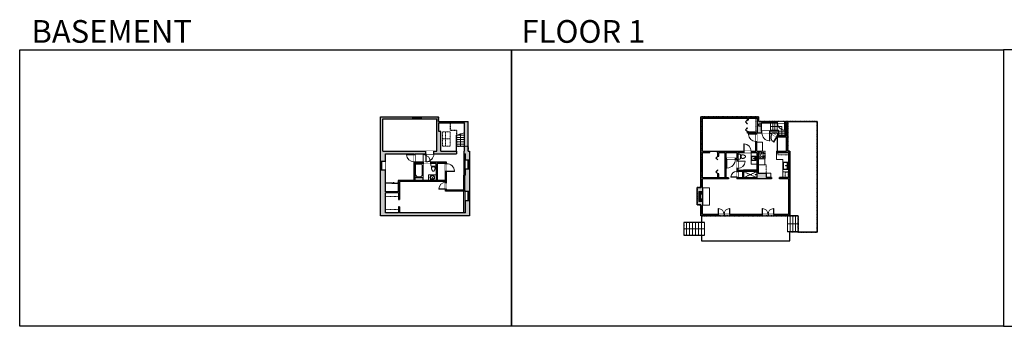
# Model space of a CAD drawing. Units: inches. Extents: x -1876 to 6124, y -2728 to -1451.
# Drawn here: x -1876 to 2128, y -2728 to -1480 of the extents above; entities that cross this region are included whole.
import ezdxf

# ---------------------------------------------------------------- set-up
doc = ezdxf.new("R2010")
doc.units = ezdxf.units.IN
doc.linetypes.add('Dash', pattern=[0.23622, 0.11811, -0.11811])
doc.layers.get('0').update_dxf_attribs({"color": 255})
doc.layers.get('Defpoints').update_dxf_attribs({"color": 6, "linetype": 'Dash'})
for name, color, linetype, lineweight in [('A-DOOR&WINDOWS', 4, 'Continuous', 9), ('A-OBJECT', 2, 'Continuous', 9), ('A-STAIRS', 1, 'Continuous', 15)]:
    doc.layers.add(name, color=color, linetype=linetype, lineweight=lineweight)
doc.layers.add('A-WALL', color=252, linetype='Continuous')
doc.styles.get("Standard").update_dxf_attribs({"font": 'arial.ttf'})

# ---------------------------------------------------------------- blocks, each defined once
blk = doc.blocks.new('*U76')
at = {"layer": 'A-OBJECT', "linetype": 'ByBlock', "lineweight": -2}
for p, q in [((-10, 162), (-10, 51)), ((10, 162), (10, 51))]:
    blk.add_line(p, q, dxfattribs=at)
for centre, radius, start, end in [((0, 0), 241, 90, 270), ((0, 0), 201, 165.30711, 14.69289), ((-95, 19), 105, 120.79274, 162.19039), ((0, -318), 452, 91.20673, 109.20864), ((-51, 162), 12.7, 360, 180), ((-51, 162), 12.7, 180, 360), ((0, 0), 20.6, 360, 180), ((0, 162), 9.52, 360, 180), ((0, 51), 9.52, 180, 360), ((0, 0), 241, 270, 90), ((0, -318), 452, 70.79136, 88.79327), ((51, 162), 12.7, 0, 180), ((51, 162), 12.7, 180, 360), ((95, 19), 105, 17.80961, 59.20726), ((0, 0), 20.6, 180, 360)]:
    blk.add_arc(centre, radius, start, end, dxfattribs=at)
blk = doc.blocks.new('*U220')
at = {"color": 0, "linetype": 'ByBlock', "lineweight": -2}
blk.add_line((47.1, 0), (0, 0), dxfattribs=at)
at = {"color": 0, "linetype": 'ByBlock', "lineweight": -2, "transparency": 33554687}
blk.add_lwpolyline([(3.5, 2.7), (0, 0), (3.5, -2.7)], dxfattribs=at)
blk = doc.blocks.new('blocks$0$Toilet-Domestic-2D - Toilet-Domestic-2D-1228486-SUBSTRUCTURE Copy 1')
at = {"layer": 'A-OBJECT', "color": 0, "linetype": 'ByBlock', "lineweight": -2}
for p, q in [((-253, 0), (-253, 196)), ((-186, 545), (-190, 495)), ((-190, 495), (-188, 469)), ((-188, 469), (-184, 444)), ((-172, 596), (-186, 545)), ((-184, 444), (-177, 418)), ((-177, 418), (-163, 393)), ((-154, 647), (-172, 596)), ((-163, 393), (-132, 368)), ((-159, 291), (159, 291)), ((-130, 698), (-154, 647)), ((-132, 368), (-97, 355)), ((-123, 291), (-132, 368)), ((-95, 749), (-130, 698)), ((-97, 355), (-25, 342)), ((-70, 774), (-95, 749)), ((-48, 787), (-70, 774)), ((-13, 799), (-48, 787)), ((-25, 342), (25, 342)), ((13, 799), (-13, 799)), ((48, 787), (13, 799)), ((25, 342), (97, 355)), ((70, 774), (48, 787)), ((95, 749), (70, 774)), ((130, 698), (95, 749)), ((97, 355), (132, 368)), ((123, 291), (132, 368)), ((154, 647), (130, 698)), ((132, 368), (163, 393)), ((172, 596), (154, 647)), ((163, 393), (177, 418)), ((186, 545), (172, 596)), ((177, 418), (184, 444)), ((184, 444), (188, 469)), ((190, 495), (186, 545)), ((188, 469), (190, 495)), ((253, 196), (253, 0))]:
    blk.add_line(p, q, dxfattribs=at)
blk.add_lwpolyline([(253, 0), (-253, 0)], dxfattribs=at)
for centre, start, end in [((-159, 196), 90, 180), ((159, 196), 0, 90)]:
    blk.add_arc(centre, 94.6, start, end, dxfattribs=at)
blk = doc.blocks.new('*U219')
at = {"layer": 'A-OBJECT', "color": 0, "linetype": 'ByBlock', "lineweight": -2}
for p, q in [((1474, 838), (0, 838)), ((0, 838), (0, 0)), ((76, 661), (76, 178)), ((1118, 762), (178, 762)), ((178, 76), (1118, 76)), ((1397, 356), (1397, 483)), ((1474, 0), (1474, 838))]:
    blk.add_line(p, q, dxfattribs=at)
blk.add_lwpolyline([(1474, 0), (0, 0)], dxfattribs=at)
for centre, radius, start, end in [((178, 661), 102, 90, 180), ((178, 178), 102, 180, 270), ((1118, 483), 279, 0, 90), ((1118, 356), 279, 270, 0)]:
    blk.add_arc(centre, radius, start, end, dxfattribs=at)
blk = doc.blocks.new('*U80')
at = {"layer": 'A-OBJECT', "linetype": 'Dash'}
for p, q in [((0, -13), (29.1, -13)), ((29.1, -13), (58.2, -13))]:
    blk.add_line(p, q, dxfattribs=at)
at = {"layer": 'A-OBJECT', "color": 0, "linetype": 'ByBlock', "lineweight": -2, "transparency": 33554687}
for points in [[(0, -31.3), (0, 0), (29.1, 0), (29.1, -31.3)], [(29.1, -31.3), (29.1, 0), (58.2, 0), (58.2, -31.3)]]:
    blk.add_lwpolyline(points, close=True, dxfattribs=at)
blk = doc.blocks.new('*U222')
at = {"color": 0, "linetype": 'ByBlock', "lineweight": -2}
for p, q in [((39.5, 45.6), (39.5, 0)), ((39.5, 0), (0, 0))]:
    blk.add_line(p, q, dxfattribs=at)
at = {"color": 0, "linetype": 'ByBlock', "lineweight": -2, "transparency": 33554687}
blk.add_lwpolyline([(3.5, 2.7), (0, 0), (3.5, -2.7)], dxfattribs=at)
blk = doc.blocks.new('*U223')
at = {"color": 0, "linetype": 'ByBlock', "lineweight": -2}
blk.add_line((84, 0), (0, 0), dxfattribs=at)
at = {"color": 0, "linetype": 'ByBlock', "lineweight": -2, "transparency": 33554687}
blk.add_lwpolyline([(3.5, 2.7), (0, 0), (3.5, -2.7)], dxfattribs=at)
blk = doc.blocks.new('*U224')
at = {"color": 0, "linetype": 'ByBlock', "lineweight": -2}
blk.add_line((44, 0), (0, 0), dxfattribs=at)
at = {"color": 0, "linetype": 'ByBlock', "lineweight": -2, "transparency": 33554687}
blk.add_lwpolyline([(3.5, 2.7), (0, 0), (3.5, -2.7)], dxfattribs=at)
blk = doc.blocks.new('*U229')
blk.add_wipeout([(0, 30), (0, -278), (1238, -278), (1238, 30)]).dxf.layer = 'A-DOOR&WINDOWS'
at = {"color": 0, "linetype": 'ByBlock', "lineweight": -2, "transparency": 33554687}
blk.add_lwpolyline([(51, 1237), (0, 1237), (0, 0), (51, 0)], close=True, dxfattribs=at)
blk.add_arc((0, 0), 1238, 0, 86.82115, dxfattribs=at)
at = {"layer": 'A-WALL', "transparency": 33554687}
for points in [[(0, 0), (0, -248)], [(1238, 0), (1238, -248)]]:
    blk.add_lwpolyline(points, dxfattribs=at)
blk = doc.blocks.new('*U228')
blk.add_wipeout([(0, 30), (0, -484), (1321, -484), (1321, 30)]).dxf.layer = 'A-DOOR&WINDOWS'
at = {"color": 0, "linetype": 'ByBlock', "lineweight": -2, "transparency": 33554687}
blk.add_lwpolyline([(51, 1319), (0, 1319), (0, 0), (51, 0)], close=True, dxfattribs=at)
blk.add_arc((0, 0), 1321, 0, 86.82115, dxfattribs=at)
at = {"layer": 'A-WALL', "transparency": 33554687}
for points in [[(0, 0), (0, -454)], [(1321, 0), (1321, -454)]]:
    blk.add_lwpolyline(points, dxfattribs=at)
blk = doc.blocks.new('*U171')
blk.add_wipeout([(0, 30), (0, -195), (1321, -195), (1321, 30)]).dxf.layer = 'A-DOOR&WINDOWS'
at = {"color": 0, "linetype": 'ByBlock', "lineweight": -2, "transparency": 33554687}
blk.add_lwpolyline([(51, 1319), (0, 1319), (0, 0), (51, 0)], close=True, dxfattribs=at)
blk.add_arc((0, 0), 1321, 0, 86.82115, dxfattribs=at)
at = {"layer": 'A-WALL', "transparency": 33554687}
for points in [[(0, 0), (0, -165)], [(1321, 0), (1321, -165)]]:
    blk.add_lwpolyline(points, dxfattribs=at)
blk = doc.blocks.new('*U167')
blk.add_wipeout([(0, 30), (0, -195), (1238, -195), (1238, 30)]).dxf.layer = 'A-DOOR&WINDOWS'
at = {"color": 0, "linetype": 'ByBlock', "lineweight": -2, "transparency": 33554687}
blk.add_lwpolyline([(51, 1237), (0, 1237), (0, 0), (51, 0)], close=True, dxfattribs=at)
blk.add_arc((0, 0), 1238, 0, 86.82115, dxfattribs=at)
at = {"layer": 'A-WALL', "transparency": 33554687}
for points in [[(0, 0), (0, -165)], [(1238, 0), (1238, -165)]]:
    blk.add_lwpolyline(points, dxfattribs=at)
blk = doc.blocks.new('*U172')
blk.add_wipeout([(0, 30), (0, -195), (1156, -195), (1156, 30)]).dxf.layer = 'A-DOOR&WINDOWS'
at = {"color": 0, "linetype": 'ByBlock', "lineweight": -2, "transparency": 33554687}
blk.add_lwpolyline([(51, 1154), (0, 1154), (0, 0), (51, 0)], close=True, dxfattribs=at)
blk.add_arc((0, 0), 1156, 0, 86.82115, dxfattribs=at)
at = {"layer": 'A-WALL', "transparency": 33554687}
for points in [[(0, 0), (0, -165)], [(1156, 0), (1156, -165)]]:
    blk.add_lwpolyline(points, dxfattribs=at)
blk = doc.blocks.new('*U226')
at = {"color": 252}
blk.add_wipeout([(38, 0), (38, -15.9), (0, -15.9), (0, 0)], dxfattribs=at)
at = {"color": 4}
for points in [[(3, -6), (3, -3.7), (3, -3.7), (3, -2.3), (3, -2.3), (3, 0), (0, 0), (0, -6)], [(35, -6), (35, -3.7), (35, -3.7), (35, -2.3), (35, -2.3), (35, 0), (38, 0), (38, -6)]]:
    blk.add_lwpolyline(points, close=True, dxfattribs=at)
at = {"color": 9}
for points in [[(3, 0), (35, 0)], [(3, -6), (35, -6)]]:
    blk.add_lwpolyline(points, dxfattribs=at)
blk.add_lwpolyline([(3, -3), (35, -3), (35, -3), (3, -3)], close=True, dxfattribs=at)
at = {"layer": 'A-WALL'}
for points in [[(0, 0), (0, -15.9)], [(38, 0), (38, -15.9)]]:
    blk.add_lwpolyline(points, dxfattribs=at)
blk = doc.blocks.new('*U227')
at = {"color": 252}
blk.add_wipeout([(36, 0), (36, -15.9), (0, -15.9), (0, 0)], dxfattribs=at)
at = {"color": 4}
for points in [[(3, -6), (3, -3.7), (3, -3.7), (3, -2.3), (3, -2.3), (3, 0), (0, 0), (0, -6)], [(33, -6), (33, -3.7), (33, -3.7), (33, -2.3), (33, -2.3), (33, 0), (36, 0), (36, -6)]]:
    blk.add_lwpolyline(points, close=True, dxfattribs=at)
at = {"color": 9}
for points in [[(3, 0), (33, 0)], [(3, -6), (33, -6)]]:
    blk.add_lwpolyline(points, dxfattribs=at)
blk.add_lwpolyline([(3, -3), (33, -3), (33, -3), (3, -3)], close=True, dxfattribs=at)
at = {"layer": 'A-WALL'}
for points in [[(0, 0), (0, -15.9)], [(36, 0), (36, -15.9)]]:
    blk.add_lwpolyline(points, dxfattribs=at)
blk = doc.blocks.new('*U230')
at = {"color": 252}
blk.add_wipeout([(36, 0), (36, -8), (0, -8), (0, 0)], dxfattribs=at)
at = {"color": 4}
for points in [[(3, -6), (3, -3.7), (3, -3.7), (3, -2.3), (3, -2.3), (3, 0), (0, 0), (0, -6)], [(33, -6), (33, -3.7), (33, -3.7), (33, -2.3), (33, -2.3), (33, 0), (36, 0), (36, -6)]]:
    blk.add_lwpolyline(points, close=True, dxfattribs=at)
at = {"color": 9}
for points in [[(3, 0), (33, 0)], [(3, -6), (33, -6)]]:
    blk.add_lwpolyline(points, dxfattribs=at)
blk.add_lwpolyline([(3, -3), (33, -3), (33, -3), (3, -3)], close=True, dxfattribs=at)
at = {"layer": 'A-WALL'}
for points in [[(0, 0), (0, -8)], [(36, 0), (36, -8)]]:
    blk.add_lwpolyline(points, dxfattribs=at)
blk = doc.blocks.new('*U231')
at = {"color": 252}
blk.add_wipeout([(36, 0), (36, -20), (0, -20), (0, 0)], dxfattribs=at)
at = {"color": 4}
for points in [[(3, -6), (3, -3.7), (3, -3.7), (3, -2.3), (3, -2.3), (3, 0), (0, 0), (0, -6)], [(33, -6), (33, -3.7), (33, -3.7), (33, -2.3), (33, -2.3), (33, 0), (36, 0), (36, -6)]]:
    blk.add_lwpolyline(points, close=True, dxfattribs=at)
at = {"color": 9}
for points in [[(3, 0), (33, 0)], [(3, -6), (33, -6)]]:
    blk.add_lwpolyline(points, dxfattribs=at)
blk.add_lwpolyline([(3, -3), (33, -3), (33, -3), (3, -3)], close=True, dxfattribs=at)
at = {"layer": 'A-WALL'}
for points in [[(0, 0), (0, -20)], [(36, 0), (36, -20)]]:
    blk.add_lwpolyline(points, dxfattribs=at)
blk = doc.blocks.new('*U232')
at = {"layer": 'A-DOOR&WINDOWS', "transparency": 33554687}
blk.add_hatch(color=9, dxfattribs=at).paths.add_polyline_path([(14, 12.2), (14, 13.2), (11, 12.7)], flags=0)
at = {"layer": 'A-DOOR&WINDOWS', "color": 9, "transparency": 33554687}
for p, q in [((14, 13.2), (11, 12.7)), ((23, 12.7), (11, 12.7)), ((11, 12.7), (14, 12.2)), ((14, 12.2), (14, 13.2))]:
    blk.add_line(p, q, dxfattribs=at)
at = {"layer": 'A-DOOR&WINDOWS', "color": 0, "linetype": 'ByBlock', "lineweight": -2, "transparency": 33554687}
for points in [[(-57.8, 9.9), (-57.8, 6.6), (0, 6.6), (0, 9.9)], [(0, 6.6), (0, 3.2), (57.8, 3.2), (57.8, 6.6)]]:
    blk.add_lwpolyline(points, close=True, dxfattribs=at)
at = {"layer": 'A-WALL', "transparency": 33554687}
for points in [[(-57.8, 2.1), (-57.8, 11)], [(57.8, 2.1), (57.8, 11)]]:
    blk.add_lwpolyline(points, dxfattribs=at)
blk = doc.blocks.new('*U233')
at = {"layer": 'A-OBJECT', "color": 0, "linetype": 'ByBlock', "lineweight": -2, "ltscale": 0.8}
for p, q in [((299, -687), (1163, -687)), ((1126, -657), (1143, -704)), ((1163, -650), (1163, -700))]:
    blk.add_line(p, q, dxfattribs=at)
blk.add_lwpolyline([(299, -720), (1163, -720), (1163, 118), (299, 118)], close=True, dxfattribs=at)
blk.add_lwpolyline([(400, -720), (400, -754), (367, -754), (367, -720)], dxfattribs=at)
for centre, radius in [((1144, -650), 19), ((1144, -650), 3), ((1153, -700), 10), ((1153, -700), 3)]:
    blk.add_circle(centre, radius, dxfattribs=at)
blk = doc.blocks.new('*U79')
at = {"layer": 'A-OBJECT', "color": 0, "linetype": 'ByBlock', "lineweight": -2}
for p, q in [((285, 54), (-295, 54)), ((-295, 54), (-295, -506)), ((285, 54), (285, -506)), ((-295, -456), (285, -456)), ((-295, -506), (285, -506))]:
    blk.add_line(p, q, dxfattribs=at)
at = {"layer": 'A-OBJECT', "color": 252, "linetype": 'Continuous', "lineweight": -2}
for p, q in [((-201, -42), (-236, -6)), ((-201, -158), (-236, -193)), ((-186, -282), (-213, -256)), ((-186, -369), (-213, -396)), ((-99, -282), (-73, -256)), ((-99, -369), (-73, -396)), ((-85, -42), (-49, -6)), ((-85, -158), (-49, -193)), ((84, -56), (57, -30)), ((84, -143), (57, -170)), ((89, -282), (63, -256)), ((89, -369), (63, -396)), ((171, -56), (197, -30)), ((171, -143), (197, -170)), ((176, -282), (203, -256)), ((176, -369), (203, -396))]:
    blk.add_line(p, q, dxfattribs=at)
at = {"layer": 'A-OBJECT', "color": 0, "linetype": 'Continuous', "lineweight": -2}
for p, q in [((-143, -100), (-143, -100)), ((-143, -326), (-143, -326)), ((127, -100), (127, -100)), ((133, -326), (133, -326))]:
    blk.add_line(p, q, dxfattribs=at)
for centre, radius in [((-143, -100), 104), ((-143, -326), 77.8), ((127, -100), 77.8), ((133, -326), 77.8), ((85, -481), 20), ((135, -481), 20), ((185, -481), 20), ((235, -481), 20)]:
    blk.add_circle(centre, radius, dxfattribs=at)
at = {"layer": 'A-OBJECT', "color": 250, "linetype": 'Continuous', "lineweight": -2}
for centre, radius in [((-143, -100), 91.3), ((-143, -326), 68.5), ((127, -100), 68.5), ((133, -326), 68.5)]:
    blk.add_circle(centre, radius, dxfattribs=at)
blk = doc.blocks.new('blocks$0$Sink Kitchen-Single - 30_ x 21_-1227116-SUBSTRUCTURE Copy 1')
at = {"layer": 'A-OBJECT', "color": 0, "linetype": 'ByBlock', "lineweight": -2}
for p, q in [((381, 0), (-381, 0)), ((-381, 0), (-381, -533)), ((381, -533), (381, 0)), ((-381, -533), (381, -533)), ((-343, -165), (-343, -445)), ((-13, -114), (-292, -114)), ((-292, -495), (292, -495)), ((-13, -57), (-13, -216)), ((13, -57), (13, -216)), ((292, -114), (13, -114)), ((343, -445), (343, -165))]:
    blk.add_line(p, q, dxfattribs=at)
for centre, radius, start, end in [((-292, -165), 50.8, 90, 180), ((-292, -445), 50.8, 180, 270), ((-102, -57), 25.4, 0, 180), ((-102, -57), 25.4, 180, 0), ((0, -269), 25.4, 0, 180), ((0, -269), 25.4, 180, 0), ((0, -57), 12.7, 0, 180), ((0, -216), 12.7, 180, 0), ((102, -57), 25.4, 0, 180), ((102, -57), 25.4, 180, 0), ((292, -165), 50.8, 0, 90), ((292, -445), 50.8, 270, 0)]:
    blk.add_arc(centre, radius, start, end, dxfattribs=at)
blk = doc.blocks.new('*U234')
at = {"layer": 'A-OBJECT', "transparency": 33554687}
for points in [[(16.875, 10), (8, 10), (8, 30), (16.875, 30), (16.875, 40), (0, 40), (0, 0), (16.875, 0), (16.875, 10)], [(16.875, 30), (16.875, 10)]]:
    blk.add_lwpolyline(points, dxfattribs=at)
blk = doc.blocks.new('blocks$0$Sink Kitchen-Island - 18_ x 18_-1226390-SUBSTRUCTURE Copy 1')
at = {"layer": 'A-OBJECT', "color": 0, "linetype": 'ByBlock', "lineweight": -2}
for p, q in [((229, 0), (-229, 0)), ((-229, 0), (-229, -457)), ((229, -457), (229, 0)), ((-229, -457), (229, -457)), ((-190, -165), (-190, -368)), ((-13, -114), (-140, -114)), ((-140, -419), (140, -419)), ((-13, -57), (-13, -178)), ((13, -57), (13, -178)), ((140, -114), (13, -114)), ((191, -368), (191, -165))]:
    blk.add_line(p, q, dxfattribs=at)
for centre, radius, start, end in [((-140, -165), 50.8, 90, 180), ((-140, -368), 50.8, 180, 270), ((-102, -57), 25.4, 0, 180), ((-102, -57), 25.4, 180, 0), ((0, -231), 25.4, 0, 180), ((0, -231), 25.4, 180, 0), ((0, -57), 12.7, 0, 180), ((0, -178), 12.7, 180, 0), ((102, -57), 25.4, 0, 180), ((102, -57), 25.4, 180, 0), ((140, -165), 50.8, 0, 90), ((140, -368), 50.8, 270, 0)]:
    blk.add_arc(centre, radius, start, end, dxfattribs=at)
blk = doc.blocks.new('shower')
at = {"color": 0, "linetype": 'ByBlock', "lineweight": -2, "ltscale": 10, "transparency": 33554687}
for p, q in [((-2, 0), (2, 0)), ((-2, 0), (-2, 0)), ((2, 0), (2, 0)), ((-2, 0), (2, 0)), ((0, -18), (0, 0)), ((0, -18), (0, 0)), ((0, -19), (0, -19))]:
    blk.add_line(p, q, dxfattribs=at)
for radius, start, end in [(2.97, 97.617, 82.383), (0.394, 180, 0)]:
    blk.add_arc((0, -18), radius, start, end, dxfattribs=at)
blk = doc.blocks.new('*U236')
at = {"color": 0, "linetype": 'ByBlock', "lineweight": -2, "transparency": 33554687}
for points in [[(9901.5, -22), (9905.5, -22)], [(9901.5, -70), (9905.5, -70)]]:
    blk.add_lwpolyline(points, dxfattribs=at)
for points in [[(9905.5, -37.3), (9912.6, -30.2), (9905, -22.5), (9905.5, -22), (9913.6, -30.2), (9906, -37.8)], [(9905.5, -54.8), (9912.6, -61.9), (9905, -69.5), (9905.5, -70), (9913.6, -61.9), (9906, -54.3)]]:
    blk.add_lwpolyline(points, close=True, dxfattribs=at)
blk = doc.blocks.new('*U235')
at = {"color": 0, "linetype": 'ByBlock', "lineweight": -2, "transparency": 33554687}
for points in [[(9901.5, 2), (9905.5, 2)], [(9901.5, -70), (9905.5, -70)]]:
    blk.add_lwpolyline(points, dxfattribs=at)
for points in [[(9905.5, -13.3), (9912.6, -6.2), (9905, 1.5), (9905.5, 2), (9913.6, -6.2), (9906, -13.8)], [(9905.5, -54.8), (9912.6, -61.9), (9905, -69.5), (9905.5, -70), (9913.6, -61.9), (9906, -54.3)]]:
    blk.add_lwpolyline(points, close=True, dxfattribs=at)
blk = doc.blocks.new('*U237')
blk.add_wipeout([(0, 30), (0, -236), (1238, -236), (1238, 30)]).dxf.layer = 'A-DOOR&WINDOWS'
at = {"color": 0, "linetype": 'ByBlock', "lineweight": -2, "transparency": 33554687}
blk.add_lwpolyline([(51, 1237), (0, 1237), (0, 0), (51, 0)], close=True, dxfattribs=at)
blk.add_arc((0, 0), 1238, 0, 86.82115, dxfattribs=at)
at = {"layer": 'A-WALL', "transparency": 33554687}
for points in [[(0, 0), (0, -206)], [(1238, 0), (1238, -206)]]:
    blk.add_lwpolyline(points, dxfattribs=at)
blk = doc.blocks.new('*U241')
blk.add_wipeout([(0, 30), (0, -278), (991, -278), (991, 30)]).dxf.layer = 'A-DOOR&WINDOWS'
at = {"color": 0, "linetype": 'ByBlock', "lineweight": -2, "transparency": 33554687}
blk.add_lwpolyline([(51, 989), (0, 989), (0, 0), (51, 0)], close=True, dxfattribs=at)
blk.add_arc((0, 0), 991, 0, 86.82115, dxfattribs=at)
at = {"layer": 'A-WALL', "transparency": 33554687}
for points in [[(0, 0), (0, -248)], [(991, 0), (991, -248)]]:
    blk.add_lwpolyline(points, dxfattribs=at)
blk = doc.blocks.new('*U168')
blk.add_wipeout([(0, 30), (0, -195), (1486, -195), (1486, 30)]).dxf.layer = 'A-DOOR&WINDOWS'
at = {"color": 0, "linetype": 'ByBlock', "lineweight": -2, "transparency": 33554687}
blk.add_lwpolyline([(51, 1485), (0, 1485), (0, 0), (51, 0)], close=True, dxfattribs=at)
blk.add_arc((0, 0), 1486, 0, 86.82115, dxfattribs=at)
at = {"layer": 'A-WALL', "transparency": 33554687}
for points in [[(0, 0), (0, -165)], [(1486, 0), (1486, -165)]]:
    blk.add_lwpolyline(points, dxfattribs=at)
blk = doc.blocks.new('*U169')
blk.add_wipeout([(0, 30), (0, -195), (991, -195), (991, 30)]).dxf.layer = 'A-DOOR&WINDOWS'
at = {"color": 0, "linetype": 'ByBlock', "lineweight": -2, "transparency": 33554687}
blk.add_lwpolyline([(51, 989), (0, 989), (0, 0), (51, 0)], close=True, dxfattribs=at)
blk.add_arc((0, 0), 991, 0, 86.82115, dxfattribs=at)
at = {"layer": 'A-WALL', "transparency": 33554687}
for points in [[(0, 0), (0, -165)], [(991, 0), (991, -165)]]:
    blk.add_lwpolyline(points, dxfattribs=at)
blk = doc.blocks.new('*U190')
at = {"color": 252}
blk.add_wipeout([(25.5, 0), (25.5, -6), (-22.5, -6), (-22.5, 0)], dxfattribs=at)
at = {"color": 4}
for points in [[(3, -6), (3, -3.7), (3, -3.7), (3, -2.3), (3, -2.3), (3, 0), (0, 0), (0, -6)], [(22.5, -6), (22.5, -3.7), (22.5, -3.7), (22.5, -2.3), (22.5, -2.3), (22.5, 0), (25.5, 0), (25.5, -6)], [(-19.5, -6), (-19.5, -3.7), (-19.5, -3.7), (-19.5, -2.3), (-19.5, -2.3), (-19.5, 0), (-22.5, 0), (-22.5, -6)], [(0, -6), (0, -3.7), (0, -3.7), (0, -2.3), (0, -2.3), (0, 0), (3, 0), (3, -6)]]:
    blk.add_lwpolyline(points, close=True, dxfattribs=at)
at = {"color": 9}
for points in [[(3, 0), (22.5, 0)], [(0, 0), (-19.5, 0)], [(0, -6), (-19.5, -6)], [(3, -6), (22.5, -6)]]:
    blk.add_lwpolyline(points, dxfattribs=at)
for points in [[(0, -3), (-19.5, -3), (-19.5, -3), (0, -3)], [(3, -3), (22.5, -3), (22.5, -3), (3, -3)]]:
    blk.add_lwpolyline(points, close=True, dxfattribs=at)
at = {"layer": 'A-WALL'}
for points in [[(25.5, 0), (25.5, -6)], [(-22.5, 0), (-22.5, -6)]]:
    blk.add_lwpolyline(points, dxfattribs=at)
blk = doc.blocks.new('*U238')
at = {"color": 252}
blk.add_wipeout([(28, 0), (28, -6), (0, -6), (0, 0)], dxfattribs=at)
at = {"color": 4}
for points in [[(3, -6), (3, -3.7), (3, -3.7), (3, -2.3), (3, -2.3), (3, 0), (0, 0), (0, -6)], [(25, -6), (25, -3.7), (25, -3.7), (25, -2.3), (25, -2.3), (25, 0), (28, 0), (28, -6)]]:
    blk.add_lwpolyline(points, close=True, dxfattribs=at)
at = {"color": 9}
for points in [[(3, 0), (25, 0)], [(3, -6), (25, -6)]]:
    blk.add_lwpolyline(points, dxfattribs=at)
blk.add_lwpolyline([(3, -3), (25, -3), (25, -3), (3, -3)], close=True, dxfattribs=at)
at = {"layer": 'A-WALL'}
for points in [[(0, 0), (0, -6)], [(28, 0), (28, -6)]]:
    blk.add_lwpolyline(points, dxfattribs=at)
blk = doc.blocks.new('*U239')
at = {"color": 252}
blk.add_wipeout([(30, 0), (30, -6), (0, -6), (0, 0)], dxfattribs=at)
at = {"color": 4}
for points in [[(3, -6), (3, -3.7), (3, -3.7), (3, -2.3), (3, -2.3), (3, 0), (0, 0), (0, -6)], [(27, -6), (27, -3.7), (27, -3.7), (27, -2.3), (27, -2.3), (27, 0), (30, 0), (30, -6)]]:
    blk.add_lwpolyline(points, close=True, dxfattribs=at)
at = {"color": 9}
for points in [[(3, 0), (27, 0)], [(3, -6), (27, -6)]]:
    blk.add_lwpolyline(points, dxfattribs=at)
blk.add_lwpolyline([(3, -3), (27, -3), (27, -3), (3, -3)], close=True, dxfattribs=at)
at = {"layer": 'A-WALL'}
for points in [[(0, 0), (0, -6)], [(30, 0), (30, -6)]]:
    blk.add_lwpolyline(points, dxfattribs=at)
blk = doc.blocks.new('*U240')
blk.add_wipeout([(0, 30), (0, -319), (1321, -319), (1321, 30)]).dxf.layer = 'A-DOOR&WINDOWS'
at = {"color": 0, "linetype": 'ByBlock', "lineweight": -2, "transparency": 33554687}
blk.add_lwpolyline([(51, 1319), (0, 1319), (0, 0), (51, 0)], close=True, dxfattribs=at)
blk.add_arc((0, 0), 1321, 0, 86.82115, dxfattribs=at)
at = {"layer": 'A-WALL', "transparency": 33554687}
for points in [[(0, 0), (0, -289)], [(1321, 0), (1321, -289)]]:
    blk.add_lwpolyline(points, dxfattribs=at)
blk = doc.blocks.new('*U188')
at = {"color": 252}
blk.add_wipeout([(24, 0), (24, -6), (0, -6), (0, 0)], dxfattribs=at)
at = {"color": 4}
for points in [[(3, -6), (3, -3.7), (3, -3.7), (3, -2.3), (3, -2.3), (3, 0), (0, 0), (0, -6)], [(21, -6), (21, -3.7), (21, -3.7), (21, -2.3), (21, -2.3), (21, 0), (24, 0), (24, -6)]]:
    blk.add_lwpolyline(points, close=True, dxfattribs=at)
at = {"color": 9}
for points in [[(3, 0), (21, 0)], [(3, -6), (21, -6)]]:
    blk.add_lwpolyline(points, dxfattribs=at)
blk.add_lwpolyline([(3, -3), (21, -3), (21, -3), (3, -3)], close=True, dxfattribs=at)
at = {"layer": 'A-WALL'}
for points in [[(0, 0), (0, -6)], [(24, 0), (24, -6)]]:
    blk.add_lwpolyline(points, dxfattribs=at)

msp = doc.modelspace()

# ---------------------------------------------------------------- hatches: boundary and pattern name
at = {"layer": 'A-OBJECT', "transparency": 33554687}
h = msp.add_hatch(dxfattribs=at)
h.set_pattern_fill('ANSI31', color=256, scale=25, angle=375)
h.set_pattern_definition([(60, (-15488.8946, -6012.0115), (-2.7063294, 1.5625), [])])
h.paths.add_polyline_path([(902, -2179.5), (885.1, -2179.5), (885.1, -2219.5), (902, -2219.5), (902, -2209.5), (893.1, -2209.5), (893.1, -2189.5), (902, -2189.5)])
at = {"layer": 'A-WALL'}
h = msp.add_hatch(color=256, dxfattribs=at)
h.dxf.hatch_style = 1
h.paths.add_polyline_path([(-47.1, -2088), (-63, -2088), (-63, -2113), (-67, -2113), (-67, -2173), (-140, -2173), (-140, -2170), (-144, -2170), (-144, -2177), (-63, -2177), (-63, -2179), (-47.1, -2179)], flags=17)
h.paths.add_polyline_path([(-47.1, -2217), (-63, -2217), (-63, -2266), (-332, -2266), (-332, -2241), (-336, -2241), (-336, -2266), (-389.1, -2266), (-389.1, -2185), (-336, -2185), (-336, -2212), (-332, -2212), (-332, -2138), (-144, -2138), (-144, -2142), (-140, -2142), (-140, -2098), (-144, -2098), (-144, -2134), (-179, -2134), (-179, -2065), (-144, -2065), (-140, -2065.8), (-140, -2059), (-206, -2059), (-206, -2065), (-183, -2065), (-183, -2134), (-269, -2134), (-269, -2065), (-236, -2065), (-236, -2059), (-269, -2059), (-273, -2058.2), (-273, -2134), (-337, -2134), (-337, -2181), (-389.1, -2181), (-389.1, -2147), (-389.1, -2143), (-389.1, -2091), (-409.1, -2091), (-409.1, -2278), (-47.1, -2278)])
h.paths.add_polyline_path([(-47.1, -2015), (-52, -2015), (-52, -1894), (-173.1, -1894), (-173.1, -1875), (-243, -1875), (-243, -1883), (-180.1, -1883), (-180.1, -2015), (-192, -2015), (-192, -2026), (-100, -2026), (-100, -2015), (-163.1, -2015), (-163.1, -1935), (-172.1, -1935), (-172.1, -1900), (-67, -1900), (-67, -2015), (-68, -2015), (-68, -2026), (-63, -2026), (-63, -2052), (-47.1, -2052)])
h.paths.add_polyline_path([(-224, -2015), (-399.1, -2015), (-399.1, -1883), (-279, -1883), (-279, -1875), (-409.1, -1875), (-409.1, -2055), (-389.1, -2055), (-389.1, -2026), (-273, -2026), (-273, -2028), (-269, -2028), (-269, -2026), (-224, -2026)])
h = msp.add_hatch(color=256, dxfattribs=at)
h.dxf.hatch_style = 1
h.paths.add_polyline_path([(1256, -2015), (1248.1, -2015), (1248.1, -2010), (1242.1, -2010), (1242.1, -2015), (1202, -2015), (1202, -2020), (1250, -2020), (1250, -2045.5), (1256, -2045.5)])
h.paths.add_polyline_path([(1256, -2093.5), (1250, -2093.5), (1250, -2122), (1213, -2122), (1213, -2127), (1250, -2127), (1250, -2158), (1256, -2158)])
h.paths.add_polyline_path([(1256, -2236), (1250, -2236), (1250, -2272), (1191, -2272), (1191, -2278), (1256, -2278)])
h.paths.add_polyline_path([(1143, -2272), (1012, -2272), (1012, -2278), (1143, -2278)])
h.paths.add_polyline_path([(902, -2219.5), (885.1, -2219.5), (885.1, -2179.5), (902, -2179.5), (902, -2166), (900, -2166), (900, -2158), (894, -2158), (894, -2163), (879.1, -2163), (879.1, -2233), (894, -2233), (894, -2241), (900, -2241), (900, -2233), (902, -2233)])
h.paths.add_polyline_path([(900, -2095.5), (894, -2095.5), (894, -2134), (900, -2134), (900, -2127), (1006, -2127), (1006, -2123), (995, -2123), (995, -2048), (998, -2048), (998, -2044), (995, -2044), (995, -2020), (1040, -2020), (1040, -2044), (1034, -2044), (1034, -2048), (1040, -2048), (1040, -2055), (1044, -2055), (1044, -2020), (1068, -2020), (1068, -2015), (960, -2015), (960, -2020), (963, -2020), (963, -2035), (967, -2035), (967, -2020), (991, -2020), (991, -2123), (967, -2123), (967, -2107), (963, -2107), (963, -2123), (900, -2123)])
h.paths.add_polyline_path([(900, -2020), (930, -2020), (930, -2015), (900, -2015), (900, -1966), (894, -1966), (894, -2047.5), (900, -2047.5)])
h.paths.add_polyline_path([(900, -1881), (931.5, -1881), (931.5, -1875), (894, -1875), (894, -1938), (900, -1938)])
h.paths.add_polyline_path([(1021.5, -1875), (979.5, -1875), (979.5, -1881), (1021.5, -1881)])
h.paths.add_polyline_path([(1130, -1875), (1069.5, -1875), (1069.5, -1881), (1083, -1881), (1083, -1888), (1087, -1888), (1087, -1881), (1124, -1881), (1124, -1937), (1087, -1937), (1083, -1936), (1083, -1941), (1117, -1941), (1117, -1945), (1121, -1945), (1121, -1941), (1142, -1941), (1142, -1934), (1141, -1934), (1141, -1913), (1129, -1913), (1129, -1903), (1141, -1903), (1141, -1900), (1144.5, -1900), (1144.5, -1894), (1130, -1894)])
h.paths.add_polyline_path([(1205, -1894), (1192.5, -1894), (1192.5, -1900), (1205, -1900)])
h.paths.add_polyline_path([(1248.1, -1894), (1235, -1894), (1235, -1900), (1242.1, -1900), (1242.1, -1903), (1248.1, -1903)])
h.paths.add_polyline_path([(1248.1, -1933), (1242.1, -1933), (1242.1, -1954), (1209.1, -1954), (1209.1, -1934), (1174, -1934), (1174, -1941), (1175.1, -1941), (1204, -1958), (1242.1, -1958), (1242.1, -1986), (1248.1, -1986)])
h.paths.add_polyline_path([(1205.1, -1954), (1183, -1941), (1205.1, -1941)], flags=16)
h.paths.add_polyline_path([(1160, -2104), (1127, -2104), (1127, -2070), (1127, -2015), (1121, -2015), (1121, -1975), (1117, -1975), (1117, -2015), (1098, -2015), (1098, -2020), (1122, -2020), (1122, -2123), (1067, -2123), (1067, -2092), (1044, -2092), (1044, -2085), (1040, -2085), (1040, -2097), (1044, -2097), (1044, -2096), (1063, -2096), (1063, -2123), (1044, -2123), (1044, -2121), (1040, -2121), (1040, -2127), (1181, -2127), (1181, -2122), (1160, -2122)])
h.paths.add_polyline_path([(964, -2272), (900, -2272), (900, -2265), (894, -2265), (894, -2278), (964, -2278)])

# ---------------------------------------------------------------- linework, layer by layer
at = {"layer": 'A-OBJECT', "linetype": 'Dash', "transparency": 33554687}
for p, q in [((1117, -1937), (1117, -1881)), ((1067, -2123), (1122, -2098)), ((1067, -2098), (1122, -2123)), ((-336, -2199), (-389.1, -2199)), ((-336, -2252), (-389.1, -2252))]:
    msp.add_line(p, q, dxfattribs=at)
at = {"layer": 'A-OBJECT', "transparency": 33554687}
for points in [[(1121, -1978), (1145, -1978), (1145, -2015), (1127, -2015)], [(1098, -2020), (1098, -2068), (1122, -2068)], [(1202, -2020), (1202, -2049), (1227, -2049), (1227, -2122)], [(1127, -2046), (1154, -2046), (1154, -2070), (1127, -2070)], [(-214, -2134), (-214, -2111), (-183, -2111)], [(900, -2164), (929, -2164), (929, -2234), (900, -2234)]]:
    msp.add_lwpolyline(points, dxfattribs=at)
at = {"layer": 'A-OBJECT', "linetype": 'Dash', "transparency": 33554687}
for points in [[(1207, -2020), (1207, -2030), (1250, -2030)], [(1237, -2122), (1237, -2100), (1250, -2100)]]:
    msp.add_lwpolyline(points, dxfattribs=at)
at = {"layer": 'A-OBJECT', "transparency": 33554687}
msp.add_lwpolyline([(1160, -2122), (1178, -2122), (1178, -2104), (1160, -2104)], close=True, dxfattribs=at)
at = {"layer": 'A-OBJECT', "linetype": 'Dash', "transparency": 33554687}
msp.add_lwpolyline([(1227, -2121), (1249, -2121), (1249, -2099), (1227, -2099)], close=True, dxfattribs=at)
at = {"layer": 'A-STAIRS'}
for p, q in [((1177, -1900), (1177, -1929)), ((1186, -1900), (1186, -1929)), ((1195, -1900), (1195, -1929)), ((1204, -1900), (1204, -1929)), ((-67, -1950), (-100, -1950)), ((-67, -1959), (-100, -1959)), ((1209.1, -1933), (1236.1, -1933)), ((1236.1, -1941), (1209.1, -1941)), ((1236.1, -1950), (1209.1, -1950)), ((-67, -1968), (-100, -1968)), ((-67, -1977), (-100, -1977)), ((-67, -1986), (-100, -1986)), ((-67, -1995), (-100, -1995)), ((1246, -2343), (1246, -2278)), ((1257, -2343), (1257, -2278)), ((1268, -2343), (1268, -2278)), ((1279, -2343), (1279, -2278)), ((1290, -2278), (1290, -2344)), ((824, -2305), (824, -2357)), ((836, -2305), (836, -2357)), ((848, -2305), (848, -2357)), ((860, -2305), (860, -2357)), ((872, -2305), (872, -2357)), ((884, -2305), (884, -2357)), ((896, -2305), (896, -2357)), ((908, -2357), (908, -2305))]:
    msp.add_line(p, q, dxfattribs=at)
msp.add_lwpolyline([(-100, -1950), (-85.5, -1946), (-85.2, -1943.5), (-81.8, -1947.9), (-81.6, -1945), (-67, -1940.9)], dxfattribs=at)
at = {"layer": 'A-WALL'}
for p, q in [((-409.1, -2278), (-409.1, -1875)), ((-409.1, -1875), (-173.1, -1875)), ((-173.1, -1894), (-173.1, -1875)), ((894, -1875), (1130, -1875)), ((894, -2163), (894, -1875)), ((900, -1881), (1083, -1881)), ((900, -2015), (900, -1881)), ((1083, -1888), (1083, -1881)), ((1087, -1888), (1087, -1881)), ((1087, -1881), (1124, -1881)), ((1124, -1937), (1124, -1881)), ((1130, -1894), (1130, -1875)), ((-399.1, -1883), (-180.1, -1883)), ((-399.1, -2015), (-399.1, -1883)), ((-180.1, -2015), (-180.1, -1883)), ((-173.1, -1894), (-52, -1894)), ((-172.1, -1900), (-67, -1900)), ((-172.1, -1935), (-172.1, -1900)), ((-67, -2015), (-67, -1900)), ((-67, -1954), (-67, -1900)), ((-52, -2015), (-52, -1894)), ((1083, -1888), (1087, -1888)), ((1129, -1913), (1129, -1903)), ((1129, -1903), (1141, -1903)), ((1141, -1913), (1129, -1913)), ((1130, -1894), (1248.1, -1894)), ((1141, -1934), (1141, -1900)), ((1141, -1900), (1242.1, -1900)), ((1236.1, -1954), (1236.1, -1900)), ((1242.1, -1954), (1242.1, -1900)), ((1248.1, -1894), (1366.1, -1894)), ((1248.1, -2015), (1248.1, -1894)), ((1366.1, -1894), (1366.1, -2344)), ((-163.1, -1935), (-172.1, -1935)), ((-163.1, -2015), (-163.1, -1935)), ((-100, -2015), (-100, -1950)), ((1083, -1941), (1083, -1936)), ((1087, -1936), (1083, -1936)), ((1117, -1941), (1083, -1941)), ((1087, -1937), (1087, -1936)), ((1124, -1937), (1087, -1937)), ((1117, -2015), (1117, -1941)), ((1121, -2015), (1121, -1941)), ((1175.1, -1941), (1121, -1941)), ((1209.1, -1934), (1141, -1934)), ((1204, -1958), (1175.1, -1941)), ((1177, -1929), (1209.1, -1929)), ((1177, -1934), (1177, -1929)), ((1205.1, -1954), (1183, -1941)), ((1205.1, -1941), (1183, -1941)), ((1205.1, -1941), (1203.1, -1941)), ((1242.1, -1958), (1204, -1958)), ((1204, -1958), (1204, -2015)), ((1205.1, -1941), (1205.1, -1954)), ((1205.1, -1954), (1205.1, -1954)), ((1209.1, -1934), (1209.1, -1929)), ((1209.1, -1934), (1209.1, -1954)), ((1242.1, -1954), (1209.1, -1954)), ((1242.1, -2015), (1242.1, -1958)), ((-399.1, -2015), (-180.1, -2015)), ((-389.1, -2026), (-273, -2026)), ((-389.1, -2143), (-389.1, -2026)), ((-273, -2026), (-273, -2134)), ((-269, -2026), (-269, -2059)), ((-269, -2026), (-100, -2026)), ((-163.1, -2015), (-100, -2015)), ((-100, -2015), (-100, -2026)), ((-69, -2026), (-63, -2026)), ((-69, -2113), (-69, -2026)), ((-68, -2026), (-68, -2015)), ((-68, -2015), (-67, -2015)), ((-63, -2113), (-63, -2026)), ((-52, -2015), (-47.1, -2015)), ((-47.1, -2015), (-47.1, -2278)), ((900, -2015), (1117, -2015)), ((900, -2020), (930, -2020)), ((900, -2123), (900, -2020)), ((930, -2020), (930, -2015)), ((960, -2015), (960, -2020)), ((960, -2020), (963, -2020)), ((963, -2035), (963, -2020)), ((963, -2035), (967, -2035)), ((967, -2035), (967, -2020)), ((967, -2020), (991, -2020)), ((991, -2020), (991, -2123)), ((995, -2020), (995, -2044)), ((995, -2020), (1040, -2020)), ((1040, -2020), (1040, -2044)), ((1044, -2020), (1044, -2092)), ((1044, -2020), (1122, -2020)), ((1121, -2015), (1127, -2015)), ((1122, -2020), (1122, -2123)), ((1127, -2015), (1127, -2104)), ((1202, -2015), (1202, -2020)), ((1202, -2015), (1242.1, -2015)), ((1202, -2020), (1250, -2020)), ((1248.1, -2015), (1256, -2015)), ((1250, -2020), (1250, -2122)), ((1256, -2015), (1256, -2278)), ((-140, -2059), (-269, -2059)), ((-183, -2065), (-269, -2065)), ((-269, -2065), (-269, -2134)), ((-183, -2065), (-183, -2134)), ((-144, -2065), (-179, -2065)), ((-179, -2065), (-179, -2134)), ((-144, -2134), (-144, -2065)), ((-140, -2173), (-140, -2059)), ((995, -2044), (1040, -2044)), ((995, -2048), (1040, -2048)), ((995, -2048), (995, -2123)), ((1040, -2048), (1040, -2127)), ((-70, -2266), (-70, -2113)), ((-69, -2113), (-70, -2113)), ((-63, -2113), (-67, -2113)), ((-67, -2113), (-67, -2173)), ((963, -2123), (963, -2107)), ((967, -2107), (963, -2107)), ((967, -2123), (967, -2107)), ((1044, -2092), (1067, -2092)), ((1044, -2096), (1063, -2096)), ((1044, -2096), (1044, -2123)), ((1063, -2096), (1063, -2123)), ((1067, -2092), (1067, -2123)), ((1122, -2092), (1067, -2092)), ((1122, -2098), (1067, -2098)), ((1127, -2104), (1160, -2104)), ((1160, -2104), (1160, -2122)), ((-389.1, -2143), (-389.1, -2147)), ((-389.1, -2181), (-389.1, -2147)), ((-337, -2134), (-337, -2181)), ((-273, -2134), (-337, -2134)), ((-144, -2138), (-332, -2138)), ((-332, -2138), (-332, -2212)), ((-236, -2123), (-269, -2123)), ((-183, -2134), (-269, -2134)), ((-236, -2134), (-236, -2123)), ((-144, -2134), (-179, -2134)), ((-144, -2177), (-144, -2138)), ((963, -2123), (900, -2123)), ((1006, -2127), (900, -2127)), ((900, -2166), (900, -2127)), ((991, -2123), (967, -2123)), ((1006, -2123), (995, -2123)), ((1006, -2123), (1006, -2127)), ((1181, -2127), (1040, -2127)), ((1063, -2123), (1044, -2123)), ((1122, -2123), (1067, -2123)), ((1181, -2122), (1160, -2122)), ((1181, -2122), (1181, -2127)), ((1250, -2122), (1213, -2122)), ((1213, -2127), (1213, -2122)), ((1250, -2127), (1213, -2127)), ((1250, -2127), (1250, -2272)), ((-337, -2181), (-389.1, -2181)), ((-389.1, -2266), (-389.1, -2185)), ((-336, -2185), (-389.1, -2185)), ((-336, -2185), (-336, -2212)), ((-63, -2177), (-144, -2177)), ((-67, -2173), (-140, -2173)), ((-63, -2266), (-63, -2177)), ((902, -2166), (900, -2166)), ((902, -2233), (902, -2166)), ((-336, -2212), (-332, -2212)), ((-332, -2241), (-336, -2241)), ((-336, -2241), (-336, -2266)), ((-332, -2241), (-332, -2266)), ((894, -2278), (894, -2233)), ((900, -2272), (900, -2233)), ((900, -2233), (902, -2233)), ((-47.1, -2278), (-409.1, -2278)), ((-336, -2266), (-389.1, -2266)), ((-63, -2266), (-332, -2266)), ((1290, -2278), (894, -2278)), ((896, -2278), (896, -2305)), ((1250, -2272), (900, -2272)), ((908, -2305), (824, -2305)), ((824, -2357), (908, -2357)), ((896, -2357), (896, -2380)), ((1290, -2343), (1246, -2343)), ((1256, -2380), (1256, -2343)), ((1366.1, -2344), (1290, -2344)), ((896, -2380), (1256, -2380))]:
    msp.add_line(p, q, dxfattribs=at)
msp.add_lwpolyline([(894, -2233), (879.1, -2233), (879.1, -2163), (894, -2163)], dxfattribs=at)
at = {"layer": 'Defpoints', "color": 255, "linetype": 'Continuous', "elevation": 0}
for points in [[(-1876, -1602.6), (124, -1602.6), (124, -2727.6), (-1876, -2727.6)], [(124, -1602.6), (2124, -1602.6), (2124, -2727.6), (124, -2727.6)], [(2124, -2727.6), (4124, -2727.6), (4124, -1602.6), (2124, -1602.6)]]:
    msp.add_lwpolyline(points, close=True, dxfattribs=at)

# ---------------------------------------------------------------- block references
at = {"layer": 'A-DOOR&WINDOWS', "transparency": 33554687, "rotation": 179.9999999999999}
for name, p in [('*U236', (10988.5, -1958)), ('*U235', (10868.5, -2105))]:
    msp.add_blockref(name, p, dxfattribs=at)
at = {"layer": 'A-DOOR&WINDOWS', "transparency": 33554687, "xscale": 0.4506616870520158, "yscale": 0.4506616870520158, "zscale": 0.4506616870520158}
msp.add_blockref('*U232', (-363.1, -2148), dxfattribs=at)
at = {"layer": 'A-OBJECT', "linetype": 'Dash', "rotation": 90}
msp.add_blockref('*U80', (-157, -1994), dxfattribs=at)
at = {"layer": 'A-OBJECT', "transparency": 33554687}
for name, p, xscale, yscale, zscale, rotation in [('blocks$0$Toilet-Domestic-2D - Toilet-Domestic-2D-1228486-SUBSTRUCTURE Copy 1', (1044, -2037), -0.03935794656299858, 0.03935794656299858, 0.03935794656299858, 270), ('blocks$0$Sink Kitchen-Island - 18_ x 18_-1226390-SUBSTRUCTURE Copy 1', (1118, -2044), -0.03935794656299858, 0.03935794656299858, 0.03935794656299858, 270), ('*U219', (-269, -2065), 0.03935794656299858, 0.03935794656299858, 0.03935794656299858, 270), ('blocks$0$Toilet-Domestic-2D - Toilet-Domestic-2D-1228486-SUBSTRUCTURE Copy 1', (-194, -2065), -0.03935794656299858, 0.03935794656299858, 0.03935794656299858, 180), ('blocks$0$Sink Kitchen-Single - 30_ x 21_-1227116-SUBSTRUCTURE Copy 1', (1249, -2074), 0.03935794656299858, 0.03935794656299858, 0.03935794656299858, 270), ('*U76', (-198.5, -2122.5), 0.03935794656299858, 0.03935794656299858, 0.03935794656299858, 180), ('shower', (1122, -2110.5), -0.3367449061314483, 0.3367449061314483, 0.3367449061314483, 270)]:
    msp.add_blockref(name, p, dxfattribs=dict(at, xscale=xscale, yscale=yscale, zscale=zscale, rotation=rotation))
at = {"layer": 'A-OBJECT', "linetype": 'Dash', "rotation": 90}
for name, p, xscale, yscale, zscale in [('*U79', (1129.8, -2030.3), -0.05172413793095045, 0.05172413793095045, 0.05172413793095045), ('*U233', (1131.7, -2115.8), 0.03935794656299858, 0.03935794656299858, 0.03935794656299858)]:
    msp.add_blockref(name, p, dxfattribs=dict(at, xscale=xscale, yscale=yscale, zscale=zscale))
at = {"layer": 'A-OBJECT', "color": 7, "true_color": 0xffffff}
msp.add_blockref('*U234', (885.1, -2219.5), dxfattribs=at)
at = {"layer": 'A-STAIRS'}
for name, p, rotation in [('*U222', (1222.6, -1954), 89.99999999999999), ('*U220', (-83.5, -1947.9), 270), ('*U224', (1290, -2311), 180)]:
    msp.add_blockref(name, p, dxfattribs=dict(at, rotation=rotation))
msp.add_blockref('*U223', (824, -2331), dxfattribs=at)

# ---------------------------------------------------------------- texts
at = {"layer": 'Defpoints', "linetype": 'Continuous', "char_height": 92.408, "width": 623.405, "attachment_point": 7}
for s, insert in [('\\pxqc;BASEMENT', (-1813.6, -1573.9, 0)), ('\\pxqc;FLOOR 1', (104.5, -1573.9, 0))]:
    msp.add_mtext(s, dxfattribs=dict(at, insert=insert))

# ---------------------------------------------------------------- next in the draw order: block references
at = {"layer": 'A-DOOR&WINDOWS'}
for name, p in [('*U230', (-279, -1875)), ('*U190', (954, -1875)), ('*U190', (1044, -1875))]:
    msp.add_blockref(name, p, dxfattribs=at)
at = {"layer": 'A-DOOR&WINDOWS', "transparency": 33554687, "yscale": 0.02422732627077181, "zscale": 0.02422732627077181}
for name, p, xscale, rotation in [('*U229', (1235, -1900), 0.02422732627077181, 180), ('*U240', (1174, -1941), 0.02422732627077181, 180), ('*U167', (-273, -2028), -0.02422732627077181, 90), ('*U171', (-140, -2098), -0.02422732627077181, 270), ('*U168', (998, -2048), -0.02422732627077181, 180), ('*U172', (-144, -2170), 0.02422732627077181, 89.99999999999999)]:
    msp.add_blockref(name, p, dxfattribs=dict(at, xscale=xscale, rotation=rotation))
at = {"layer": 'A-DOOR&WINDOWS'}
for name, p, rotation in [('*U238', (894, -1966), 90), ('*U188', (1242.1, -2010), 90), ('*U231', (-409.1, -2091), 90), ('*U227', (-47.1, -2052), 270), ('*U190', (894, -2073), 90), ('*U190', (1250, -2071), 90), ('*U188', (894, -2158), 90), ('*U226', (-47.1, -2179), 270), ('*U188', (894, -2265), 90), ('*U238', (1250, -2236), 90)]:
    msp.add_blockref(name, p, dxfattribs=dict(at, rotation=rotation))
at = {"layer": 'A-DOOR&WINDOWS', "transparency": 33554687, "yscale": 0.02422732627077181, "zscale": 0.02422732627077181}
for name, p, xscale in [('*U237', (1068, -2015), 0.02422732627077181), ('*U229', (-236, -2059), 0.02422732627077181), ('*U241', (1012, -2272), -0.02422732627077181), ('*U241', (1191, -2272), -0.02422732627077181)]:
    msp.add_blockref(name, p, dxfattribs=dict(at, xscale=xscale))

# ---------------------------------------------------------------- next in the draw order: block references
at = {"layer": 'A-DOOR&WINDOWS'}
msp.add_blockref('*U190', (1167, -1894), dxfattribs=at)
at = {"layer": 'A-DOOR&WINDOWS', "rotation": 90}
for name, p in [('*U239', (1242.1, -1933)), ('*U238', (1250, -2211))]:
    msp.add_blockref(name, p, dxfattribs=at)
at = {"layer": 'A-DOOR&WINDOWS', "transparency": 33554687, "yscale": 0.02422732627077181, "zscale": 0.02422732627077181}
for name, p, xscale, rotation in [('*U167', (1117, -1945), -0.02422732627077181, 90), ('*U169', (1202.8, -1957.3), 0.02422732627077181, 149.5344550805435), ('*U228', (-224, -2026), -0.02422732627077181, 180), ('*U167', (1044, -2055), 0.02422732627077181, 270)]:
    msp.add_blockref(name, p, dxfattribs=dict(at, xscale=xscale, rotation=rotation))
at = {"layer": 'A-DOOR&WINDOWS', "transparency": 33554687, "xscale": 0.02422732627077181, "yscale": 0.02422732627077181, "zscale": 0.02422732627077181}
for p in [(964, -2272), (1143, -2272)]:
    msp.add_blockref('*U241', p, dxfattribs=at)

# ---------------------------------------------------------------- next in the draw order: linework, layer by layer
at = {"layer": 'Defpoints'}
msp.add_lwpolyline([(-52, -1995), (-52, -2015), (-47.1, -2015), (-47.1, -2278), (-409.1, -2278), (-409.1, -1875), (-173.1, -1875), (-173.1, -1894), (-126.1, -1894), (-126.1, -1929), (-100, -1929), (-100, -1995)], close=True, dxfattribs=at)
msp.add_lwpolyline([(896, -2278), (896, -2305), (824, -2305), (824, -2357), (896, -2357), (896, -2380), (1256, -2380), (1256, -2343), (1290, -2343), (1290, -2278), (896, -2278)], dxfattribs=at)

# ---------------------------------------------------------------- next in the draw order: block references
at = {"layer": 'A-DOOR&WINDOWS', "transparency": 33554687, "xscale": 0.02422732627077181, "yscale": 0.02422732627077181, "zscale": 0.02422732627077181, "rotation": 89.99999999999999}
msp.add_blockref('*U169', (1040, -2121), dxfattribs=at)
at = {"layer": 'A-DOOR&WINDOWS', "rotation": 90}
msp.add_blockref('*U238', (1250, -2186), dxfattribs=at)

# ---------------------------------------------------------------- next in the draw order: linework, layer by layer
at = {"layer": 'Defpoints'}
for points in [[(894, -1875), (894, -2163), (879.1, -2163), (879.1, -2233), (894, -2233), (894, -2278), (1256, -2278), (1256, -2015), (1248.1, -2015), (1248.1, -1894), (1130, -1894), (1130, -1875), (894, -1875)], [(1248.1, -1894), (1248.1, -2015), (1256, -2015), (1256, -2278), (1290, -2278), (1290, -2344), (1366.1, -2344), (1366.1, -1894), (1248.1, -1894)]]:
    msp.add_lwpolyline(points, dxfattribs=at)

doc.saveas('drawing.dxf')
